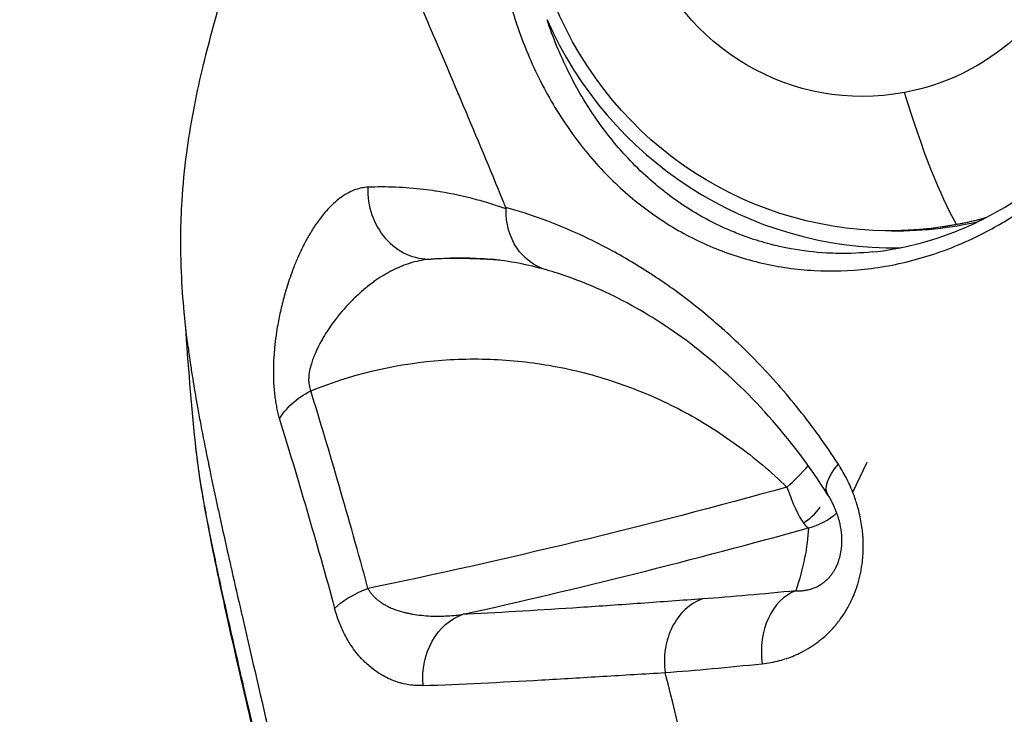
# Model space of a CAD drawing. Units: millimetres. Extents: x -6716 to 13673, y 1908 to 4141.
# Drawn here: x -6480 to -6450, y 2270 to 2291 of the extents above; entities that cross this region are included whole.
import ezdxf

# ---------------------------------------------------------------- set-up
doc = ezdxf.new("R2010")
doc.units = ezdxf.units.MM
doc.styles.get("Standard").update_dxf_attribs({"font": 'arial.ttf'})
doc.dimstyles.new('ISO-25', dxfattribs={"dimtxt": 2.5, "dimasz": 2.5, "dimexe": 1.25, "dimexo": 0.625, "dimtad": 1, "dimtxsty": 'Standard', "dimcen": 2.5, "dimadec": 0, "dimazin": 0, "dimtfac": 1, "dimtmove": 0, "dimatfit": 3, "dimfxl": 1, "dimarcsym": 0})

# ---------------------------------------------------------------- blocks, each defined once
blk = doc.blocks.new('*D32')
at = {"color": 0, "lineweight": -2, "transparency": 16777216}
for p, q in [((-6481.41, 3798.531), (-6522.66, 3798.531)), ((-6521.41, 3728.531), (-6521.41, 1978.211)), ((-6481.41, 1908.211), (-6522.66, 1908.211))]:
    blk.add_line(p, q, dxfattribs=at)
at = {"color": 0, "transparency": 16777216}
for points in [[(-6533.076, 3728.531), (-6509.743, 3728.531), (-6521.41, 3798.531)], [(-6533.076, 1978.211), (-6509.743, 1978.211), (-6521.41, 1908.211)]]:
    blk.add_solid(points, dxfattribs=at)
at = {"layer": 'Defpoints', "color": 0, "transparency": 16777216}
for p in [(-4356.561, 3798.531), (-6521.41, 1908.211), (-4356.561, 1908.211)]:
    blk.add_point(p, dxfattribs=at)
at = {"color": 0, "transparency": 16777216, "insert": (-6617.996, 2853.371), "char_height": 150, "attachment_point": 5, "rotation": 90}
blk.add_mtext('190', dxfattribs=at)

msp = doc.modelspace()

# ---------------------------------------------------------------- linework, layer by layer
msp.add_line((-6454.744, 2276.579), (-6454.312, 2277.473))
at = {"extrusion": (0, 0, -1)}
for centre, major_axis, ratio, start_param, end_param in [((-6453.623, 2295.359), (0, -11), 0.984808, -0.182688, 3.430877), ((-6454.457, 2295.359), (0, -7), 0.984808, -0.182688, 4.054365), ((-6454.457, 2295.359), (0, -7), 0.984808, -0.716133, -0.182688), ((-6452.734, 2295.262), (-2.213, 11.794), 0.170758, -2.678207, -2.151455), ((-6453.968, 2268.279), (-7.46, 17.152), 0.000003, 0, 0.000011), ((-6463.306, 2285.114), (0.546, 1.923), 0.86602, -3.14174, -1.865273), ((-6453.974, 2268.279), (-4.977, 16.351), 0.000001, -0.000001, 0.00001), ((-6453.415, 2295.359), (0, -11.009), 0.984808, -0.220809, 0.050503), ((-6453.623, 2295.359), (0, -11), 0.984808, -0.264363, -0.182688), ((-6451.87, 2285.722), (0.221, -1.179), 0.170758, 0, 0.032023), ((-6453.971, 2268.283), (-3.917, 18.285), 0.187083, -0.505247, -0.505205), ((-6469.968, 2278.675), (1.913, 0.583), 0.596999, -2.613347, -1.8696), ((-6453.79, 2277.563), (-1.689, -1.07), 0.390686, 0.000002, 0.89588), ((-6461.666, 2278.581), (-23.509, -5.966), 0.126431, -1.751426, -1.214226), ((-6471.228, 2265.819), (14.55, 11.932), 0.361216, 0.317614, 0.512492), ((-6468.396, 2273.229), (1.93, 0.523), 0.351495, -2.614583, -1.884158), ((-6465.842, 2271.018), (-0.091, 1.998), 0.845093, -1.632105, -0.23875)]:
    msp.add_ellipse(centre, major_axis=major_axis, ratio=ratio, start_param=start_param, end_param=end_param, dxfattribs=at)
for centre, major_axis, ratio, start_param, end_param in [((-6453.5, 2295.359), (0, -11.509), 0.984808, -1.148579, 0.015665), ((-6453.974, 2268.285), (-8.104, 18.997), 0.000005, 0, 0.000018), ((-6453.974, 2268.283), (-0.001, -20.705), 0.984807, -2.691457, -2.691409), ((-6467.361, 2285.512), (0.184, -1.992), 0.901975, -1.725932, -0.057551), ((-6453.974, 2268.284), (0, -20.704), 0.984808, -2.555048, -2.555019), ((-6456.547, 2277.437), (1.392, 1.436), 0.201009, -1.883272, -1.429428), ((-6456.547, 2277.437), (0.537, -1.927), 0.178207, -1.244752, -0.450173), ((-6456.547, 2277.437), (0.511, 1.934), 0.671789, -2.525305, -2.122465), ((-6456.547, 2277.437), (1.997, -0.103), 0.991218, -1.273281, -0.791193), ((-6461.393, 2277.503), (25.251, 6.408), 0.126431, -1.799572, -1.390167), ((-6456.547, 2277.437), (0.537, -1.927), 0.178207, -0.450173, -0.128844), ((-6455.946, 2271.719), (-0.202, 1.99), 0.754995, 0.194025, 1.619238)]:
    msp.add_ellipse(centre, major_axis=major_axis, ratio=ratio, start_param=start_param, end_param=end_param)
for points, knots in [([(-6474.517, 2280.893), (-6474.617, 2281.684), (-6474.69, 2282.46), (-6474.742, 2283.901), (-6474.74, 2284.551), (-6474.669, 2285.706), (-6474.624, 2286.183), (-6474.452, 2287.469), (-6474.289, 2288.325), (-6473.908, 2289.933), (-6473.695, 2290.7), (-6473.198, 2292.378), (-6472.906, 2293.291), (-6472.272, 2295.318), (-6471.935, 2296.435), (-6471.396, 2298.644), (-6471.21, 2299.773), (-6471.141, 2300.958), (-6471.138, 2301.237), (-6471.144, 2301.468)], [0, 0, 0, 0, 3.478397, 3.478397, 6.040278, 6.040278, 7.677791, 7.677791, 10.282771, 10.282771, 12.646404, 12.646404, 15.583138, 15.583138, 19.324514, 19.324514, 23.293222, 23.293222, 24.702178, 24.702178, 24.702178, 24.702178]), ([(-6465.065, 2285.052), (-6465.089, 2285.11), (-6465.512, 2286.144), (-6465.991, 2287.286), (-6466.432, 2288.33), (-6466.492, 2288.472), (-6466.497, 2288.483), (-6466.827, 2289.259), (-6467.516, 2290.883), (-6468.485, 2293.176), (-6469.346, 2295.294), (-6469.819, 2296.541), (-6470.018, 2297.092)], [0.419852, 0.419852, 0.419852, 0.419852, 0.448072, 0.930729, 1, 1, 1.005857, 1.005857, 1.413386, 1.896043, 2.378699, 2.807575, 2.807575, 2.807575, 2.807575]), ([(-6465.024, 2291.467), (-6464.856, 2290.815), (-6464.651, 2290.209), (-6464.294, 2289.352), (-6464.167, 2289.076), (-6463.896, 2288.54), (-6463.751, 2288.279), (-6463.302, 2287.533), (-6462.977, 2287.077), (-6462.281, 2286.238), (-6461.909, 2285.855), (-6461.316, 2285.332), (-6461.111, 2285.165), (-6460.693, 2284.853), (-6460.48, 2284.706), (-6459.827, 2284.296), (-6459.375, 2284.061), (-6458.434, 2283.669), (-6457.946, 2283.511), (-6456.931, 2283.278), (-6456.415, 2283.205), (-6455.366, 2283.148), (-6454.832, 2283.164), (-6454.019, 2283.259), (-6453.746, 2283.303), (-6453.196, 2283.416), (-6452.917, 2283.486), (-6452.083, 2283.734), (-6451.533, 2283.95), (-6450.579, 2284.423), (-6450.17, 2284.659), (-6449.768, 2284.928)], [0.01194224, 0.01194224, 0.01194224, 0.01194224, 0.01416513, 0.01416513, 0.01527658, 0.01527658, 0.01638803, 0.01638803, 0.01861092, 0.01861092, 0.02083381, 0.02083381, 0.02194525, 0.02194525, 0.0230567, 0.0230567, 0.02527959, 0.02527959, 0.02750248, 0.02750248, 0.02972537, 0.02972537, 0.03194826, 0.03194826, 0.03305971, 0.03305971, 0.03417115, 0.03417115, 0.03639404, 0.03639404, 0.03808882, 0.03808882, 0.03808882, 0.03808882]), ([(-6454.162, 2283.727), (-6454.498, 2283.693), (-6454.83, 2283.679), (-6455.28, 2283.685), (-6455.401, 2283.689), (-6455.879, 2283.716), (-6456.231, 2283.758), (-6456.715, 2283.846), (-6456.851, 2283.874), (-6457.082, 2283.928), (-6457.177, 2283.952), (-6457.498, 2284.039), (-6457.721, 2284.109), (-6458.085, 2284.241), (-6458.229, 2284.297), (-6458.815, 2284.546), (-6459.242, 2284.771), (-6459.857, 2285.164), (-6460.058, 2285.305), (-6460.295, 2285.485), (-6460.335, 2285.516), (-6460.53, 2285.669), (-6460.683, 2285.797), (-6461.041, 2286.118), (-6461.243, 2286.317), (-6461.59, 2286.688), (-6461.738, 2286.857), (-6462.052, 2287.243), (-6462.218, 2287.463), (-6462.521, 2287.901), (-6462.66, 2288.118), (-6462.796, 2288.347), (-6462.797, 2288.35), (-6462.799, 2288.353), (-6462.935, 2288.583), (-6463.065, 2288.822), (-6463.191, 2289.075), (-6463.194, 2289.08), (-6463.196, 2289.086), (-6463.323, 2289.341), (-6463.443, 2289.605), (-6463.656, 2290.125), (-6463.751, 2290.38), (-6463.839, 2290.643)], [0.05256516, 0.05256516, 0.05256516, 0.05256516, 0.05397855, 0.05397855, 0.05450411, 0.05450411, 0.05605523, 0.05605523, 0.05666277, 0.05666277, 0.05709357, 0.05709357, 0.05813191, 0.05813191, 0.0588236, 0.0588236, 0.06098517, 0.06098517, 0.06206567, 0.06206567, 0.06228528, 0.06228528, 0.06314608, 0.06314608, 0.06436196, 0.06436196, 0.06530591, 0.06530591, 0.06643864, 0.06643864, 0.06746245, 0.06746245, 0.06747698, 0.06747698, 0.06747698, 0.06851533, 0.06851533, 0.0685392, 0.0685392, 0.0685392, 0.06961446, 0.06961446, 0.07059201, 0.07059201, 0.07059201, 0.07059201]), ([(-6469.164, 2285.655), (-6469.289, 2285.65), (-6469.413, 2285.626), (-6469.536, 2285.583), (-6469.598, 2285.561), (-6469.661, 2285.534), (-6469.723, 2285.503), (-6469.805, 2285.461), (-6469.886, 2285.411), (-6469.967, 2285.353), (-6470.051, 2285.292), (-6470.135, 2285.223), (-6470.217, 2285.145), (-6470.234, 2285.129), (-6470.251, 2285.112), (-6470.268, 2285.095), (-6470.271, 2285.092), (-6470.273, 2285.09), (-6470.275, 2285.088), (-6470.332, 2285.03), (-6470.389, 2284.969), (-6470.444, 2284.904), (-6470.48, 2284.863), (-6470.514, 2284.82), (-6470.549, 2284.776), (-6470.627, 2284.675), (-6470.704, 2284.567), (-6470.78, 2284.45), (-6470.784, 2284.444), (-6470.787, 2284.438), (-6470.791, 2284.432), (-6470.825, 2284.379), (-6470.859, 2284.324), (-6470.893, 2284.267), (-6470.91, 2284.238), (-6470.928, 2284.208), (-6470.945, 2284.178), (-6470.97, 2284.133), (-6470.996, 2284.087), (-6471.021, 2284.04), (-6471.025, 2284.032), (-6471.029, 2284.023), (-6471.034, 2284.015), (-6471.107, 2283.877), (-6471.177, 2283.732), (-6471.244, 2283.58), (-6471.248, 2283.57), (-6471.253, 2283.56), (-6471.257, 2283.549), (-6471.302, 2283.446), (-6471.346, 2283.34), (-6471.388, 2283.23), (-6471.413, 2283.167), (-6471.437, 2283.102), (-6471.46, 2283.037), (-6471.492, 2282.949), (-6471.522, 2282.859), (-6471.552, 2282.766), (-6471.578, 2282.684), (-6471.604, 2282.599), (-6471.629, 2282.513), (-6471.633, 2282.499), (-6471.637, 2282.486), (-6471.64, 2282.473), (-6471.684, 2282.32), (-6471.724, 2282.165), (-6471.76, 2282.007), (-6471.793, 2281.86), (-6471.823, 2281.712), (-6471.85, 2281.56), (-6471.867, 2281.465), (-6471.882, 2281.369), (-6471.896, 2281.272), (-6471.898, 2281.26), (-6471.9, 2281.248), (-6471.901, 2281.236), (-6471.918, 2281.118), (-6471.932, 2281.001), (-6471.943, 2280.883), (-6471.952, 2280.792), (-6471.959, 2280.701), (-6471.965, 2280.61), (-6471.965, 2280.6), (-6471.966, 2280.591), (-6471.967, 2280.581), (-6471.974, 2280.458), (-6471.978, 2280.335), (-6471.979, 2280.213), (-6471.98, 2280.123), (-6471.979, 2280.033), (-6471.976, 2279.945), (-6471.976, 2279.938), (-6471.976, 2279.932), (-6471.976, 2279.925), (-6471.971, 2279.776), (-6471.96, 2279.631), (-6471.945, 2279.489), (-6471.938, 2279.429), (-6471.93, 2279.37), (-6471.921, 2279.311), (-6471.912, 2279.251), (-6471.902, 2279.191), (-6471.891, 2279.133), (-6471.88, 2279.074), (-6471.868, 2279.018), (-6471.854, 2278.962), (-6471.842, 2278.908), (-6471.828, 2278.855), (-6471.813, 2278.804), (-6471.808, 2278.785), (-6471.802, 2278.766), (-6471.796, 2278.747)], [0, 0, 0, 0, 0.00086186, 0.00086186, 0.00086186, 0.00130207, 0.00130207, 0.00130207, 0.00187568, 0.00187568, 0.00187568, 0.00247195, 0.00247195, 0.00247195, 0.00259757, 0.00259757, 0.00259757, 0.00261436, 0.00261436, 0.00261436, 0.00303254, 0.00303254, 0.00303254, 0.00329576, 0.00329576, 0.00329576, 0.00389135, 0.00389135, 0.00389135, 0.00392154, 0.00392154, 0.00392154, 0.00419114, 0.00419114, 0.00419114, 0.00433005, 0.00433005, 0.00433005, 0.00453855, 0.00453855, 0.00453855, 0.00457513, 0.00457513, 0.00457513, 0.00518747, 0.00518747, 0.00518747, 0.00522871, 0.00522871, 0.00522871, 0.00564265, 0.00564265, 0.00564265, 0.0058823, 0.0058823, 0.0058823, 0.00620298, 0.00620298, 0.00620298, 0.00649167, 0.00649167, 0.00649167, 0.00653589, 0.00653589, 0.00653589, 0.00704489, 0.00704489, 0.00704489, 0.00751421, 0.00751421, 0.00751421, 0.0078062, 0.0078062, 0.0078062, 0.00784307, 0.00784307, 0.00784307, 0.00819547, 0.00819547, 0.00819547, 0.00846732, 0.00846732, 0.00846732, 0.00849666, 0.00849666, 0.00849666, 0.00886201, 0.00886201, 0.00886201, 0.00913056, 0.00913056, 0.00913056, 0.00915025, 0.00915025, 0.00915025, 0.00960291, 0.00960291, 0.00960291, 0.00979538, 0.00979538, 0.00979538, 0.00999428, 0.00999428, 0.00999428, 0.01019284, 0.01019284, 0.01019284, 0.01038577, 0.01038577, 0.01038577, 0.01045743, 0.01045743, 0.01045743, 0.01045743]), ([(-6465.059, 2285.008), (-6465.095, 2285.02), (-6465.13, 2285.034), (-6465.179, 2285.051), (-6465.192, 2285.056), (-6465.236, 2285.071), (-6465.268, 2285.082), (-6465.388, 2285.122), (-6465.477, 2285.15), (-6465.744, 2285.232), (-6465.921, 2285.281), (-6466.45, 2285.415), (-6466.8, 2285.486), (-6467.15, 2285.54), (-6467.156, 2285.541), (-6467.162, 2285.542), (-6467.277, 2285.559), (-6467.393, 2285.575), (-6468.073, 2285.656), (-6468.625, 2285.677), (-6469.164, 2285.655)], [0.000027952, 0.000027952, 0.000027952, 0.000027952, 0.000257998, 0.000257998, 0.000340532, 0.000340532, 0.000542477, 0.000542477, 0.001111432, 0.001111432, 0.002249713, 0.002249713, 0.004530906, 0.004530906, 0.004569103, 0.004569103, 0.004569103, 0.005336829, 0.005336829, 0.009110254, 0.009110254, 0.009110254, 0.009110254]), ([(-6455.172, 2277.409), (-6455.546, 2277.987), (-6455.939, 2278.53), (-6456.746, 2279.541), (-6457.161, 2280.012), (-6457.798, 2280.671), (-6458.013, 2280.882), (-6458.446, 2281.29), (-6458.665, 2281.486), (-6458.886, 2281.675), (-6458.888, 2281.677), (-6458.89, 2281.679), (-6459.325, 2282.051), (-6459.759, 2282.388), (-6460.196, 2282.698), (-6460.201, 2282.702), (-6460.207, 2282.706), (-6460.634, 2283.008), (-6461.059, 2283.28), (-6461.489, 2283.53), (-6461.498, 2283.536), (-6461.508, 2283.542), (-6461.924, 2283.783), (-6462.335, 2283.997), (-6462.75, 2284.192), (-6462.764, 2284.199), (-6462.778, 2284.206), (-6463.582, 2284.581), (-6464.346, 2284.855), (-6465.065, 2285.052)], [0, 0, 0, 0, 0.00224922, 0.00224922, 0.00449727, 0.00449727, 0.00562305, 0.00562305, 0.00674766, 0.00674766, 0.00675848, 0.00675848, 0.00675848, 0.00899688, 0.00899688, 0.00902593, 0.00902593, 0.00902593, 0.0112461, 0.0112461, 0.01129835, 0.01129835, 0.01129835, 0.01349532, 0.01349532, 0.01357313, 0.01357313, 0.01357313, 0.01799376, 0.01799376, 0.01799376, 0.01799376]), ([(-6454.162, 2283.727), (-6453.303, 2283.814), (-6452.417, 2284.031), (-6450.956, 2284.636), (-6450.366, 2284.949), (-6449.798, 2285.328)], [0, 0, 0, 0, 3.579686, 3.579686, 6.004547, 6.004547, 6.004547, 6.004547]), ([(-6450.798, 2284.739), (-6450.805, 2284.737), (-6450.813, 2284.735), (-6451.733, 2284.485), (-6452.678, 2284.359), (-6453.623, 2284.359)], [7.7737078, 7.7737078, 7.7737078, 7.7737078, 7.7757731, 7.7757731, 8.0366695, 8.0366695, 8.0366695, 8.0366695]), ([(-6467.281, 2283.514), (-6466.784, 2283.564), (-6466.272, 2283.571), (-6465.746, 2283.532), (-6465.69, 2283.528), (-6465.633, 2283.523), (-6465.576, 2283.518), (-6465.57, 2283.517), (-6465.564, 2283.517), (-6465.558, 2283.516), (-6465.541, 2283.514), (-6465.523, 2283.513), (-6465.506, 2283.511)], [0, 0, 0, 0, 0.003877968, 0.003877968, 0.003877968, 0.00429693, 0.00429693, 0.00429693, 0.004339299, 0.004339299, 0.004339299, 0.004467368, 0.004467368, 0.004467368, 0.004467368]), ([(-6467.281, 2283.514), (-6467.474, 2283.501), (-6467.666, 2283.466), (-6467.869, 2283.407), (-6467.882, 2283.404), (-6468.073, 2283.346), (-6468.252, 2283.273), (-6468.454, 2283.172), (-6468.48, 2283.158), (-6468.668, 2283.058), (-6468.828, 2282.958), (-6469.025, 2282.816), (-6469.063, 2282.787), (-6469.2, 2282.683), (-6469.298, 2282.601), (-6469.439, 2282.476), (-6469.483, 2282.435), (-6469.577, 2282.346), (-6469.626, 2282.297), (-6469.857, 2282.061), (-6470.032, 2281.856), (-6470.304, 2281.485), (-6470.403, 2281.337), (-6470.545, 2281.096), (-6470.592, 2281.01), (-6470.656, 2280.883), (-6470.675, 2280.843), (-6470.731, 2280.722), (-6470.767, 2280.639), (-6470.817, 2280.503), (-6470.834, 2280.452), (-6470.87, 2280.332), (-6470.888, 2280.263), (-6470.916, 2280.12), (-6470.926, 2280.046), (-6470.931, 2279.936), (-6470.931, 2279.901), (-6470.927, 2279.832), (-6470.924, 2279.8), (-6470.908, 2279.705), (-6470.889, 2279.647), (-6470.864, 2279.595)], [0, 0, 0, 0, 0.000869026, 0.000869026, 0.000925174, 0.000925174, 0.001738051, 0.001738051, 0.001857075, 0.001857075, 0.002607077, 0.002607077, 0.002790409, 0.002790409, 0.003258412, 0.003258412, 0.003476102, 0.003476102, 0.003723361, 0.003723361, 0.004640145, 0.004640145, 0.005214153, 0.005214153, 0.00551548, 0.00551548, 0.005648666, 0.005648666, 0.005921563, 0.005921563, 0.006083179, 0.006083179, 0.006294152, 0.006294152, 0.006517691, 0.006517691, 0.006629177, 0.006629177, 0.006734948, 0.006734948, 0.006952204, 0.006952204, 0.006952204, 0.006952204]), ([(-6465.253, 2283.482), (-6465.377, 2283.492), (-6465.501, 2283.5), (-6465.9, 2283.523), (-6466.176, 2283.531), (-6466.727, 2283.533), (-6467.004, 2283.527), (-6467.281, 2283.514)], [0.011716094, 0.011716094, 0.011716094, 0.011716094, 0.012110549, 0.012110549, 0.012979193, 0.012979193, 0.013847836, 0.013847836, 0.013847836, 0.013847836]), ([(-6455.48, 2276.492), (-6456.03, 2277.362), (-6456.633, 2278.151), (-6457.882, 2279.552), (-6458.536, 2280.168), (-6459.866, 2281.245), (-6460.545, 2281.699), (-6461.896, 2282.462), (-6462.566, 2282.759), (-6463.413, 2283.059), (-6463.636, 2283.129), (-6463.852, 2283.191)], [0.000002, 0.000002, 0.000002, 0.000002, 3.410717, 3.410717, 6.907867, 6.907867, 10.638161, 10.638161, 14.696645, 14.696645, 16.203349, 16.203349, 16.203349, 16.203349]), ([(-6474.517, 2280.893), (-6474.496, 2280.725), (-6474.472, 2280.551), (-6474.445, 2280.37), (-6474.425, 2280.23), (-6474.403, 2280.087), (-6474.379, 2279.94), (-6474.34, 2279.693), (-6474.296, 2279.436), (-6474.249, 2279.17), (-6474.221, 2279.016), (-6474.192, 2278.858), (-6474.162, 2278.698), (-6474.147, 2278.614), (-6474.13, 2278.529), (-6474.114, 2278.444), (-6474.052, 2278.12), (-6473.985, 2277.785), (-6473.914, 2277.44), (-6473.906, 2277.402), (-6473.899, 2277.364), (-6473.891, 2277.325), (-6473.818, 2276.972), (-6473.74, 2276.608), (-6473.659, 2276.234), (-6473.631, 2276.102), (-6473.602, 2275.968), (-6473.572, 2275.834), (-6473.49, 2275.459), (-6473.405, 2275.074), (-6473.316, 2274.681), (-6473.283, 2274.534), (-6473.25, 2274.386), (-6473.216, 2274.236), (-6473.125, 2273.834), (-6473.031, 2273.423), (-6472.935, 2273.006), (-6472.927, 2272.972), (-6472.92, 2272.938), (-6472.912, 2272.904)], [0.5207352, 0.5207352, 0.5207352, 0.5207352, 0.5617239, 0.5617239, 0.5617239, 0.5936079, 0.5936079, 0.5936079, 0.6472289, 0.6472289, 0.6472289, 0.6784091, 0.6784091, 0.6784091, 0.6947196, 0.6947196, 0.6947196, 0.7563904, 0.7563904, 0.7563904, 0.7632095, 0.7632095, 0.7632095, 0.8258827, 0.8258827, 0.8258827, 0.8480114, 0.8480114, 0.8480114, 0.9096952, 0.9096952, 0.9096952, 0.9328125, 0.9328125, 0.9328125, 0.9949697, 0.9949697, 0.9949697, 1, 1, 1, 1]), ([(-6470.864, 2279.595), (-6469.681, 2280.072), (-6468.457, 2280.369), (-6466.876, 2280.516), (-6466.558, 2280.534), (-6465.926, 2280.546), (-6465.611, 2280.541), (-6464.669, 2280.49), (-6464.044, 2280.412), (-6462.802, 2280.163), (-6462.181, 2279.99), (-6460.981, 2279.562), (-6460.399, 2279.306), (-6459.271, 2278.71), (-6458.724, 2278.37), (-6457.671, 2277.605), (-6457.172, 2277.186), (-6456.701, 2276.729)], [0, 0, 0, 0, 0.00397356, 0.00397356, 0.00496695, 0.00496695, 0.00596034, 0.00596034, 0.00794713, 0.00794713, 0.00993391, 0.00993391, 0.01192069, 0.01192069, 0.01390747, 0.01390747, 0.01589425, 0.01589425, 0.01589425, 0.01589425]), ([(-6469.166, 2273.713), (-6469.451, 2274.769), (-6469.741, 2275.792), (-6470.311, 2277.759), (-6470.591, 2278.699), (-6470.864, 2279.595)], [0, 0, 0, 0, 0.003500725, 0.003500725, 0.007001449, 0.007001449, 0.007001449, 0.007001449]), ([(-6471.796, 2278.747), (-6471.532, 2277.891), (-6471.262, 2276.992), (-6470.711, 2275.11), (-6470.432, 2274.13), (-6470.157, 2273.118)], [0, 0, 0, 0, 0.00335275, 0.00335275, 0.006705501, 0.006705501, 0.006705501, 0.006705501]), ([(-6471.526, 2264.946), (-6471.528, 2264.953), (-6471.53, 2264.961), (-6471.533, 2264.977), (-6471.535, 2264.986), (-6471.541, 2265.011), (-6471.545, 2265.028), (-6471.56, 2265.095), (-6471.571, 2265.145), (-6471.612, 2265.328), (-6471.642, 2265.461), (-6471.731, 2265.859), (-6471.791, 2266.123), (-6471.861, 2266.433), (-6471.872, 2266.481), (-6471.883, 2266.529), (-6471.991, 2267.004), (-6472.098, 2267.473), (-6472.216, 2267.984), (-6472.226, 2268.031), (-6472.344, 2268.541), (-6472.449, 2269), (-6472.564, 2269.498), (-6472.574, 2269.541), (-6472.585, 2269.585), (-6472.69, 2270.04), (-6472.793, 2270.489), (-6472.902, 2270.962), (-6472.912, 2271.001), (-6472.937, 2271.111), (-6472.953, 2271.182), (-6473.16, 2272.082), (-6473.338, 2272.866), (-6473.507, 2273.636), (-6473.513, 2273.664), (-6473.55, 2273.834), (-6473.58, 2273.974), (-6473.662, 2274.355), (-6473.712, 2274.592), (-6473.84, 2275.212), (-6473.914, 2275.584), (-6473.982, 2275.952), (-6473.985, 2275.968), (-6473.988, 2275.985), (-6474.115, 2276.668), (-6474.211, 2277.271), (-6474.273, 2277.805), (-6474.274, 2277.81), (-6474.274, 2277.815), (-6474.284, 2277.9), (-6474.293, 2277.983), (-6474.301, 2278.064)], [0, 0, 0, 0, 0.00002372, 0.00002372, 0.00004928, 0.00004928, 0.00010137, 0.00010137, 0.00025401, 0.00025401, 0.00066449, 0.00066449, 0.0014886, 0.0014886, 0.00164064, 0.00164064, 0.00164064, 0.00314158, 0.00314158, 0.00329159, 0.00329159, 0.00479282, 0.00479282, 0.00493739, 0.00493739, 0.00493739, 0.00644575, 0.00644575, 0.00658319, 0.00658319, 0.00683019, 0.00683019, 0.00976084, 0.00976084, 0.00987478, 0.00987478, 0.01043616, 0.01043616, 0.01142311, 0.01142311, 0.013088, 0.013088, 0.01316638, 0.01316638, 0.01316638, 0.01642675, 0.01642675, 0.01645797, 0.01645797, 0.01645797, 0.01698426, 0.01698426, 0.01698426, 0.01698426]), ([(-6471.548, 2264.929), (-6471.81, 2266.104), (-6472.079, 2267.282), (-6472.586, 2269.491), (-6472.829, 2270.541), (-6473.281, 2272.532), (-6473.493, 2273.481), (-6473.863, 2275.253), (-6474.021, 2276.077), (-6474.207, 2277.26), (-6474.262, 2277.675), (-6474.301, 2278.064)], [0, 0, 0, 0, 3.61715, 3.61715, 7.08519, 7.08519, 10.633584, 10.633584, 14.321349, 14.321349, 16.53816, 16.53816, 16.53816, 16.53816]), ([(-6457.436, 2271.47), (-6457.263, 2271.488), (-6457.091, 2271.519), (-6456.849, 2271.583), (-6456.778, 2271.604), (-6456.705, 2271.628), (-6456.702, 2271.629), (-6456.699, 2271.63), (-6456.557, 2271.679), (-6456.416, 2271.737), (-6456.186, 2271.852), (-6456.095, 2271.903), (-6456, 2271.963), (-6455.995, 2271.967), (-6455.989, 2271.97), (-6455.908, 2272.023), (-6455.827, 2272.079), (-6455.722, 2272.161), (-6455.696, 2272.182), (-6455.664, 2272.208), (-6455.657, 2272.214), (-6455.55, 2272.304), (-6455.451, 2272.397), (-6455.351, 2272.506), (-6455.344, 2272.513), (-6455.337, 2272.521), (-6455.259, 2272.606), (-6455.184, 2272.698), (-6455.041, 2272.895), (-6454.972, 2273), (-6454.881, 2273.16), (-6454.853, 2273.21), (-6454.822, 2273.273), (-6454.816, 2273.284), (-6454.744, 2273.43), (-6454.684, 2273.572), (-6454.628, 2273.735), (-6454.624, 2273.747), (-6454.586, 2273.863), (-6454.556, 2273.97), (-6454.518, 2274.131), (-6454.507, 2274.184), (-6454.495, 2274.249), (-6454.493, 2274.262), (-6454.491, 2274.274), (-6454.464, 2274.424), (-6454.446, 2274.577), (-6454.436, 2274.748), (-6454.435, 2274.764), (-6454.434, 2274.791), (-6454.433, 2274.802), (-6454.433, 2274.813), (-6454.428, 2274.939), (-6454.429, 2275.067), (-6454.439, 2275.245), (-6454.442, 2275.295), (-6454.448, 2275.354), (-6454.448, 2275.363), (-6454.449, 2275.372), (-6454.465, 2275.53), (-6454.489, 2275.687), (-6454.526, 2275.863), (-6454.53, 2275.883), (-6454.536, 2275.91), (-6454.538, 2275.916), (-6454.539, 2275.922), (-6454.569, 2276.054), (-6454.606, 2276.185), (-6454.662, 2276.357), (-6454.677, 2276.4), (-6454.694, 2276.447), (-6454.695, 2276.451), (-6454.696, 2276.455), (-6454.752, 2276.608), (-6454.816, 2276.758), (-6454.956, 2277.046), (-6455.033, 2277.185), (-6455.134, 2277.349), (-6455.153, 2277.379), (-6455.172, 2277.409)], [0, 0, 0, 0, 0.000787673, 0.000787673, 0.001118199, 0.001118199, 0.001132185, 0.001132185, 0.001132185, 0.00179745, 0.00179745, 0.002236399, 0.002236399, 0.002263569, 0.002263569, 0.002263569, 0.002663353, 0.002663353, 0.002795499, 0.002795499, 0.002828711, 0.002828711, 0.003354598, 0.003354598, 0.003392645, 0.003392645, 0.003392645, 0.003829992, 0.003829992, 0.004274406, 0.004274406, 0.004472798, 0.004472798, 0.004515743, 0.004515743, 0.005031898, 0.005031898, 0.005073944, 0.005073944, 0.005423267, 0.005423267, 0.005590997, 0.005590997, 0.005629746, 0.005629746, 0.005629746, 0.006102364, 0.006102364, 0.006150097, 0.006150097, 0.006183547, 0.006183547, 0.006183547, 0.006560869, 0.006560869, 0.006709197, 0.006709197, 0.006735667, 0.006735667, 0.006735667, 0.007206655, 0.007206655, 0.007268296, 0.007268296, 0.00728748, 0.00728748, 0.00728748, 0.007688924, 0.007688924, 0.007827396, 0.007827396, 0.007839593, 0.007839593, 0.007839593, 0.008334756, 0.008334756, 0.008832278, 0.008832278, 0.008945596, 0.008945596, 0.008945596, 0.008945596]), ([(-6455.172, 2274.503), (-6455.132, 2274.612), (-6455.098, 2274.745), (-6455.066, 2275.018), (-6455.062, 2275.156), (-6455.08, 2275.404), (-6455.097, 2275.518), (-6455.147, 2275.748), (-6455.182, 2275.865), (-6455.273, 2276.112), (-6455.334, 2276.24), (-6455.425, 2276.403), (-6455.452, 2276.449), (-6455.48, 2276.492)], [0, 0, 0, 0, 0.504122, 0.504122, 0.918284, 0.918284, 1.25621, 1.25621, 1.63112, 1.63112, 2.103827, 2.103827, 2.295842, 2.295842, 2.295842, 2.295842]), ([(-6456.434, 2273.642), (-6456.391, 2273.639), (-6456.349, 2273.639), (-6456.267, 2273.642), (-6456.227, 2273.645), (-6456.148, 2273.655), (-6456.109, 2273.662), (-6456.033, 2273.679), (-6455.996, 2273.689), (-6455.935, 2273.709), (-6455.911, 2273.718), (-6455.853, 2273.742), (-6455.818, 2273.758), (-6455.75, 2273.793), (-6455.716, 2273.813), (-6455.66, 2273.849), (-6455.637, 2273.866), (-6455.589, 2273.902), (-6455.565, 2273.922), (-6455.518, 2273.965), (-6455.494, 2273.987), (-6455.449, 2274.034), (-6455.428, 2274.059), (-6455.389, 2274.107), (-6455.371, 2274.129), (-6455.335, 2274.18), (-6455.317, 2274.208), (-6455.282, 2274.265), (-6455.265, 2274.295), (-6455.245, 2274.334), (-6455.242, 2274.341), (-6455.222, 2274.382), (-6455.205, 2274.418), (-6455.184, 2274.471), (-6455.178, 2274.487), (-6455.172, 2274.503)], [0, 0, 0, 0, 0.000321173, 0.000321173, 0.000623919, 0.000623919, 0.000916046, 0.000916046, 0.001192756, 0.001192756, 0.001373461, 0.001373461, 0.001634459, 0.001634459, 0.001883494, 0.001883494, 0.002060191, 0.002060191, 0.002247495, 0.002247495, 0.002429581, 0.002429581, 0.00260356, 0.00260356, 0.002746922, 0.002746922, 0.00290392, 0.00290392, 0.003055332, 0.003055332, 0.003090287, 0.003090287, 0.003248854, 0.003248854, 0.003314051, 0.003314051, 0.003314051, 0.003314051]), ([(-6469.166, 2273.713), (-6469.151, 2273.684), (-6469.135, 2273.657), (-6469.119, 2273.631), (-6469.102, 2273.604), (-6469.084, 2273.579), (-6469.065, 2273.554), (-6469.045, 2273.529), (-6469.024, 2273.505), (-6469.003, 2273.483), (-6468.99, 2273.469), (-6468.977, 2273.456), (-6468.964, 2273.443), (-6468.943, 2273.422), (-6468.92, 2273.402), (-6468.897, 2273.383), (-6468.874, 2273.363), (-6468.85, 2273.344), (-6468.826, 2273.327), (-6468.8, 2273.308), (-6468.774, 2273.29), (-6468.747, 2273.273), (-6468.725, 2273.258), (-6468.702, 2273.245), (-6468.679, 2273.231), (-6468.647, 2273.213), (-6468.615, 2273.196), (-6468.583, 2273.18), (-6468.576, 2273.177), (-6468.57, 2273.173), (-6468.564, 2273.17), (-6468.523, 2273.15), (-6468.481, 2273.132), (-6468.439, 2273.115), (-6468.406, 2273.101), (-6468.373, 2273.089), (-6468.34, 2273.077), (-6468.297, 2273.061), (-6468.253, 2273.047), (-6468.209, 2273.033), (-6468.161, 2273.019), (-6468.112, 2273.006), (-6468.064, 2272.994), (-6468.03, 2272.986), (-6467.997, 2272.978), (-6467.964, 2272.971), (-6467.923, 2272.962), (-6467.881, 2272.954), (-6467.84, 2272.947), (-6467.752, 2272.931), (-6467.664, 2272.919), (-6467.576, 2272.91), (-6467.483, 2272.9), (-6467.39, 2272.893), (-6467.296, 2272.889), (-6467.251, 2272.887), (-6467.206, 2272.886), (-6467.161, 2272.885), (-6467.137, 2272.885), (-6467.114, 2272.885), (-6467.09, 2272.885), (-6467.011, 2272.885), (-6466.933, 2272.887), (-6466.854, 2272.89), (-6466.773, 2272.894), (-6466.693, 2272.9), (-6466.612, 2272.907), (-6466.536, 2272.914), (-6466.46, 2272.923), (-6466.384, 2272.933), (-6466.366, 2272.935), (-6466.348, 2272.938), (-6466.33, 2272.941)], [0, 0, 0, 0, 0.000103687, 0.000103687, 0.000103687, 0.000210069, 0.000210069, 0.000210069, 0.000320917, 0.000320917, 0.000320917, 0.000386638, 0.000386638, 0.000386638, 0.000495233, 0.000495233, 0.000495233, 0.000605792, 0.000605792, 0.000605792, 0.000723907, 0.000723907, 0.000723907, 0.00082426, 0.00082426, 0.00082426, 0.000963735, 0.000963735, 0.000963735, 0.000990467, 0.000990467, 0.000990467, 0.00116776, 0.00116776, 0.00116776, 0.001305235, 0.001305235, 0.001305235, 0.001485473, 0.001485473, 0.001485473, 0.001681606, 0.001681606, 0.001681606, 0.001815666, 0.001815666, 0.001815666, 0.001980933, 0.001980933, 0.001980933, 0.002332512, 0.002332512, 0.002332512, 0.002701323, 0.002701323, 0.002701323, 0.00287831, 0.00287831, 0.00287831, 0.0029714, 0.0029714, 0.0029714, 0.003280144, 0.003280144, 0.003280144, 0.003594767, 0.003594767, 0.003594767, 0.003891649, 0.003891649, 0.003891649, 0.003961866, 0.003961866, 0.003961866, 0.003961866]), ([(-6459.212, 2273.398), (-6459.821, 2273.355), (-6460.433, 2273.31), (-6461.042, 2273.267), (-6461.65, 2273.223), (-6462.255, 2273.181), (-6462.853, 2273.141), (-6464.004, 2273.065), (-6465.132, 2272.997), (-6466.208, 2272.946), (-6466.249, 2272.944), (-6466.289, 2272.942), (-6466.33, 2272.941)], [0, 0, 0, 0, 0.00312382, 0.00312382, 0.00312382, 0.00624765, 0.00624765, 0.00624765, 0.01226481, 0.01226481, 0.01226481, 0.01249358, 0.01249358, 0.01249358, 0.01249358]), ([(-6459.212, 2273.398), (-6459.397, 2273.333), (-6459.571, 2273.227), (-6459.724, 2273.086), (-6459.878, 2272.944), (-6460.01, 2272.766), (-6460.112, 2272.564), (-6460.211, 2272.366), (-6460.281, 2272.146), (-6460.318, 2271.916), (-6460.318, 2271.912), (-6460.319, 2271.908), (-6460.32, 2271.903), (-6460.337, 2271.789), (-6460.347, 2271.673), (-6460.347, 2271.556), (-6460.348, 2271.439), (-6460.341, 2271.322), (-6460.326, 2271.206)], [0, 0, 0, 0, 0.25, 0.25, 0.25, 0.5029047, 0.5029047, 0.5029047, 0.75, 0.75, 0.75, 0.7544535, 0.7544535, 0.7544535, 0.8772267, 0.8772267, 0.8772267, 1, 1, 1, 1]), ([(-6467.522, 2270.818), (-6467.591, 2270.816), (-6467.661, 2270.816), (-6467.802, 2270.824), (-6467.874, 2270.832), (-6468.017, 2270.854), (-6468.089, 2270.869), (-6468.199, 2270.897), (-6468.237, 2270.908), (-6468.278, 2270.921), (-6468.281, 2270.922), (-6468.283, 2270.923), (-6468.432, 2270.97), (-6468.579, 2271.034), (-6468.818, 2271.169), (-6468.912, 2271.231), (-6469.007, 2271.303), (-6469.01, 2271.305), (-6469.012, 2271.306), (-6469.107, 2271.379), (-6469.2, 2271.46), (-6469.31, 2271.571), (-6469.33, 2271.592), (-6469.352, 2271.615), (-6469.353, 2271.617), (-6469.355, 2271.618), (-6469.464, 2271.735), (-6469.568, 2271.866), (-6469.734, 2272.117), (-6469.799, 2272.227), (-6469.888, 2272.401), (-6469.916, 2272.459), (-6469.999, 2272.642), (-6470.05, 2272.774), (-6470.117, 2272.98), (-6470.137, 2273.048), (-6470.157, 2273.118)], [0, 0, 0, 0, 0.000389943, 0.000389943, 0.000790931, 0.000790931, 0.001194999, 0.001194999, 0.001415904, 0.001415904, 0.001428798, 0.001428798, 0.001428798, 0.002281325, 0.002281325, 0.002844488, 0.002844488, 0.002857596, 0.002857596, 0.002857596, 0.003432777, 0.003432777, 0.003561627, 0.003561627, 0.003571995, 0.003571995, 0.003571995, 0.004279671, 0.004279671, 0.004765641, 0.004765641, 0.004997918, 0.004997918, 0.005484409, 0.005484409, 0.005715192, 0.005715192, 0.005715192, 0.005715192]), ([(-6472.912, 2272.904), (-6472.885, 2272.785), (-6472.593, 2271.517), (-6472.235, 2269.97), (-6471.897, 2268.497), (-6471.843, 2268.261)], [0, 0, 0, 0, 0.081024, 0.861201, 1, 1, 1, 1]), ([(-6467.522, 2270.818), (-6466.397, 2270.86), (-6465.215, 2270.919), (-6463.402, 2271.021), (-6462.79, 2271.058), (-6461.56, 2271.132), (-6460.941, 2271.17), (-6460.325, 2271.206)], [0, 0, 0, 0, 0.00630956, 0.00630956, 0.00946435, 0.00946435, 0.01261913, 0.01261913, 0.01261913, 0.01261913])]:
    msp.add_open_spline(points, degree=3, knots=knots)
for points in [[(-6462.49, 2287.861), (-6462.491, 2287.861), (-6462.491, 2287.861), (-6462.491, 2287.861)], [(-6463.296, 2287.55), (-6463.296, 2287.55), (-6463.296, 2287.55), (-6463.296, 2287.55)], [(-6463.257, 2287.493), (-6463.258, 2287.493), (-6463.258, 2287.493), (-6463.258, 2287.493)], [(-6465.549, 2286.227), (-6465.549, 2286.227), (-6465.549, 2286.227), (-6465.549, 2286.227)], [(-6465.523, 2286.166), (-6465.524, 2286.166), (-6465.524, 2286.166), (-6465.524, 2286.166)], [(-6465.065, 2285.052), (-6465.063, 2285.038), (-6465.061, 2285.023), (-6465.059, 2285.009)], [(-6458.279, 2284.319), (-6458.279, 2284.319), (-6458.279, 2284.319), (-6458.279, 2284.319)], [(-6458.472, 2283.698), (-6458.472, 2283.698), (-6458.472, 2283.698), (-6458.472, 2283.698)], [(-6455.846, 2283.72), (-6455.846, 2283.72), (-6455.846, 2283.72), (-6455.846, 2283.72)], [(-6463.855, 2283.192), (-6464.418, 2283.353), (-6464.971, 2283.457), (-6465.506, 2283.511)], [(-6455.505, 2283.163), (-6455.505, 2283.163), (-6455.505, 2283.164), (-6455.505, 2283.164)], [(-6474.301, 2278.064), (-6474.416, 2279.224), (-6474.514, 2280.386), (-6474.593, 2281.549)], [(-6458.682, 2278.324), (-6458.682, 2278.324), (-6458.682, 2278.323), (-6458.682, 2278.323)], [(-6456.434, 2273.642), (-6457.41, 2273.542), (-6458.336, 2273.461), (-6459.212, 2273.398)], [(-6460.325, 2271.206), (-6459.415, 2271.276), (-6458.451, 2271.363), (-6457.436, 2271.47)], [(-6459.665, 2268.471), (-6459.871, 2269.394), (-6460.092, 2270.305), (-6460.325, 2271.206)]]:
    msp.add_open_spline(points, degree=3)

# ---------------------------------------------------------------- dimensions: what is measured, and where the dimension line sits
dim = msp.add_linear_dim(base=(-6521.41, 1908.211), p1=(-4356.561, 3798.531), p2=(-4356.561, 1908.211), angle=90, text='190', dimstyle='ISO-25', override={"dimtxt": 150, "dimasz": 70, "dimgap": 20, "dimtad": 3, "dimfxl": 40, "dimfxlon": 1})
dim.commit()
dim.dimension.update_dxf_attribs({"geometry": '*D32', "text_midpoint": (-6617.996, 2853.371)})

doc.saveas('drawing.dxf')
